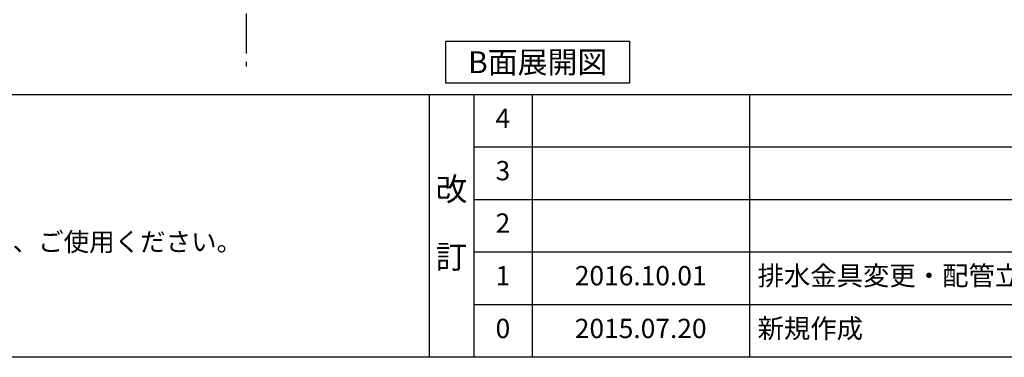
# Model space of a CAD drawing. Extents: x 163 to 26290, y -10810 to -2410.
# Drawn here: x 17086 to 20142, y -10810 to -9760 of the extents above; entities that cross this region are included whole.
import ezdxf

# ---------------------------------------------------------------- set-up
doc = ezdxf.new("R2010")
doc.units = 0
doc.header["$LTSCALE"] = 50
doc.header["$MEASUREMENT"] = 0
doc.linetypes.add('CENTER', pattern=[2, 1.25, -0.25, 0.25, -0.25])
doc.layers.get('0').update_dxf_attribs({"linetype": 'CONTINUOUS'})
for name, color, linetype in [('111-壁仕上', 3, 'CONTINUOUS'), ('160-文字', 254, 'CONTINUOUS'), ('166-寸法B', 11, 'CONTINUOUS'), ('190-図面外枠', 5, 'CONTINUOUS'), ('191-図面内枠', 4, 'CONTINUOUS')]:
    doc.layers.add(name, color=color, linetype=linetype)
doc.styles.add('KH001', font='txt')
doc.dimstyles.new('KH1xx030', dxfattribs={"dimscale": 30, "dimtxt": 2, "dimasz": 0.6, "dimexe": 0.3, "dimexo": 1.2, "dimgap": 0.5, "dimtad": 3, "dimdec": 1, "dimdsep": 46, "dimlunit": 6, "dimtxsty": 'KH001', "dimblk": 'DOT', "dimcen": 1, "dimdle": 1, "dimclrd": 256, "dimclre": 256, "dimclrt": 256, "dimadec": 0, "dimazin": 0, "dimtfac": 1, "dimtdec": 1, "dimtix": 1, "dimtmove": 2, "dimatfit": 3, "dimldrblk": 'CLOSEDBLANK', "dimfxl": 1, "dimtolj": 1, "dimtzin": 0, "dimlwd": -1, "dimlwe": -1, "dimarcsym": 0})

# ---------------------------------------------------------------- blocks, each defined once
blk = doc.blocks.new('*D102')
at = {"layer": '166-寸法B', "transparency": 16777216}
for p, q in [((17788.5, -9661.1), (17788.5, -9688.1)), ((17683.5, -9691.1), (17091.5, -9691.1))]:
    blk.add_line(p, q, dxfattribs=at)
blk.add_solid([(17683.5, -9673.6), (17683.5, -9708.6), (17788.5, -9691.1)], dxfattribs=at)
at = {"layer": '166-寸法B', "transparency": 16777216, "insert": (17378.8, -9628.6), "char_height": 81, "attachment_point": 5, "style": 'KH001'}
blk.add_mtext('\\A1;基準位置 Ａ', dxfattribs=at)
blk = doc.blocks.new('_ClosedBlank')
at = {"color": 0, "linetype": 'ByBlock', "lineweight": -2}
for p, q in [((-1, 0.167), (0, 0)), ((-1, 0.167), (-1, -0.167)), ((0, 0), (-1, -0.167))]:
    blk.add_line(p, q, dxfattribs=at)
blk = doc.blocks.new('_None')

msp = doc.modelspace()

# ---------------------------------------------------------------- linework, layer by layer
at = {"layer": '111-壁仕上', "color": 253, "linetype": 'CENTER', "ltscale": 2}
msp.add_line((17788.47, -5740.65), (17788.47, -9906.15), dxfattribs=at)
at = {"layer": '160-文字'}
msp.add_lwpolyline([(18408.51, -9827.15), (18978.54, -9827.15), (18978.54, -9957.58), (18408.51, -9957.58)], close=True, dxfattribs=at)
at = {"layer": '190-図面外枠'}
msp.add_line((26285.39, -10809.6), (14136.57, -10809.6), dxfattribs=at)
at = {"layer": '191-図面内枠'}
for p, q in [((14136.57, -9992.67), (26285.39, -9992.67)), ((18356.83, -9992.67), (18356.83, -10809.6)), ((18494.95, -9992.67), (18494.95, -10809.6)), ((18675.91, -9992.67), (18675.91, -10809.6)), ((19350.55, -9992.67), (19350.55, -10809.6)), ((18494.95, -10155.6), (22979.35, -10155.6)), ((18494.95, -10318.6), (22979.35, -10318.6)), ((18494.95, -10481.6), (22979.35, -10481.6)), ((18494.95, -10645.6), (22979.35, -10645.6))]:
    msp.add_line(p, q, dxfattribs=at)

# ---------------------------------------------------------------- texts
at = {"layer": '160-文字', "style": 'KH001'}
msp.add_text('4、本図は、天井高2400想定で記載されておりますが、各物件ごとに高さ調整し、ご使用ください。', height=58, dxfattribs=at).set_placement((14232.97, -10479.53))
at = {"layer": '160-文字', "insert": (18693.52, -9892.36), "char_height": 68, "attachment_point": 5, "style": 'KH001'}
msp.add_mtext('{\\fArial|b0|i0|c0|p32;B}面展開図', dxfattribs=at)
at = {"layer": '160-文字', "style": 'KH001'}
for s, insert, char_height, attachment_point, line_spacing_factor in [('4', (18585.43, -10074.17), 60, 5, 0.876232), ('3', (18585.43, -10237.1), 60, 5, 0.876232), ('改\\P\\P訂', (18425.89, -10401.13), 72, 5, 0.876232), ('2', (18585.43, -10400.1), 60, 5, 0.876232), ('1', (18585.43, -10563.6), 60, 5, 0.876232), ('{2016.10.01}', (19013.23, -10563.6), 60, 5, 0.876232), ('{排水金具変更・配管立ち上げ位置変更}', (19375.86, -10563.6), 60, 4, 0.8), ('0', (18585.43, -10727.6), 60, 5, 0.876232), ('2015.07.20', (19013.23, -10727.6), 60, 5, 0.876232), ('新規作成', (19375.86, -10727.6), 60, 4, 0.876232)]:
    msp.add_mtext(s, dxfattribs=dict(at, insert=insert, char_height=char_height, attachment_point=attachment_point, line_spacing_factor=line_spacing_factor))

# ---------------------------------------------------------------- dimensions: what is measured, and where the dimension line sits
at = {"layer": '166-寸法B'}
dim = msp.add_linear_dim(base=(17100.5, -9691.11), p1=(17788.47, -9691.11), p2=(17100.5, -9778.73), text='基準位置 Ａ', dimstyle='KH1xx030', override={"dimtxt": 2.7, "dimasz": 3.5, "dimexe": 0.1, "dimexo": 1, "dimblk2": 'None', "dimsah": 1, "dimdle": 0.3, "dimse2": 1}, dxfattribs=at)
dim.commit()
dim.dimension.update_dxf_attribs({"geometry": '*D102', "text_midpoint": (17378.84, -9628.62), "dimtype": 128})

doc.saveas('drawing.dxf')
